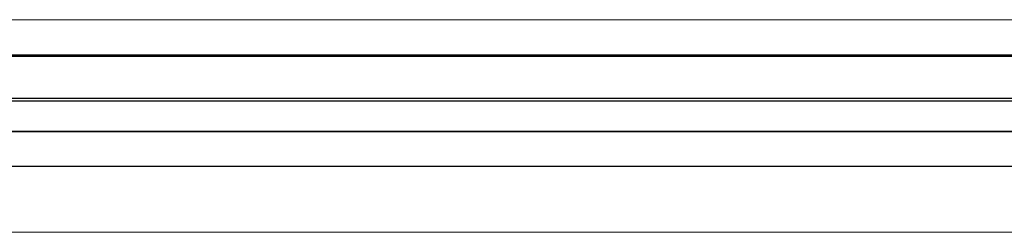
# Model space of a CAD drawing. Units: metres. Extents: x -1474538 to 720166, y -1175632 to 1147446.
# Drawn here: x -434447 to -432201, y -1109352 to -1108867 of the extents above; entities that cross this region are included whole.
import ezdxf

# ---------------------------------------------------------------- set-up
doc = ezdxf.new("R2010")
doc.units = ezdxf.units.M
doc.layers.add('HELUZ_tenka-025', color=7, linetype='Continuous', lineweight=9)
doc.layers.add('výztuž', color=7, linetype='Continuous', lineweight=35)

msp = doc.modelspace()

# ---------------------------------------------------------------- linework, layer by layer
at = {"ltscale": 50}
for p, q in [((-435638.1, -1108946.6), (-430669.9, -1108946.6)), ((-435638.1, -1108946.6), (-430669.9, -1108946.6)), ((-435638.1, -1108949.6), (-430646.8, -1108949.6)), ((-430692.4, -1109046.6), (-435953.1, -1109046.6)), ((-435953.1, -1109051.6), (-430673.5, -1109051.6)), ((-430679.8, -1109201.6), (-435553.1, -1109201.6))]:
    msp.add_line(p, q, dxfattribs=at)
at = {"layer": 'HELUZ_tenka-025'}
for p, q in [((-435628.1, -1108866.6), (-430678, -1108866.6)), ((-435638.1, -1108946.6), (-430669.9, -1108946.6)), ((-435953.1, -1109046.6), (-430692.4, -1109046.6)), ((-435953.1, -1109051.6), (-430673.5, -1109051.6)), ((-430673.5, -1109051.6), (-435953.1, -1109051.6)), ((-435598.1, -1109046.6), (-430692.4, -1109046.6)), ((-430692.4, -1109046.6), (-435513.1, -1109046.6)), ((-430721.6, -1109351.6), (-435553.1, -1109351.6))]:
    msp.add_line(p, q, dxfattribs=at)
at = {"layer": 'výztuž', "color": 0}
msp.add_line((-435923.3, -1109121.6), (-430671.7, -1109121.6), dxfattribs=at)

doc.saveas('drawing.dxf')
